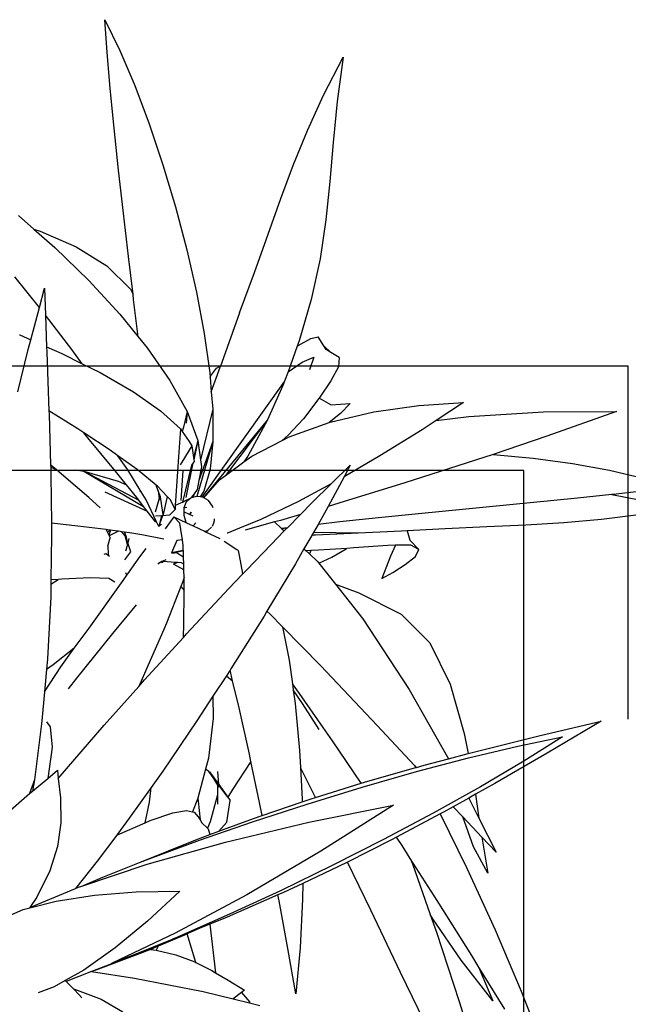
# Model space of a CAD drawing. Units: inches. Extents: x 180 to 5998, y -229 to 1558.
# Drawn here: x 374 to 491, y 1194 to 1383 of the extents above; entities that cross this region are included whole.
import ezdxf

# ---------------------------------------------------------------- set-up
doc = ezdxf.new("R2010")
doc.units = ezdxf.units.IN
doc.header["$MEASUREMENT"] = 0
doc.layers.add('ProfileEdges', color=7, linetype='Continuous')

# ---------------------------------------------------------------- blocks, each defined once
blk = doc.blocks.new('A$C69E97D6F')
for p, q in [((219.5, 1313.21), (0, 1313.21)), ((219.5, 1245.56), (219.5, 1313.21)), ((199.5, 1293.21), (20, 1293.21)), ((199.5, 197.21), (199.5, 1293.21))]:
    blk.add_line(p, q)
blk = doc.blocks.new('A$C1F0E5831')
at = {"layer": 'ProfileEdges'}
for p, q in [((76.55, 299.66), (92.43, 277.45)), ((90.34, 294.32), (92.67, 284.6)), ((95.26, 293.86), (95.42, 291.6)), ((79.83, 292.26), (92.12, 277.38)), ((79.83, 292.26), (87.88, 281.59)), ((90.3, 288.1), (92.99, 280.65)), ((90.3, 288.1), (93.37, 277.57)), ((93.18, 288.29), (94, 285.02)), ((93.18, 288.29), (93.95, 284.62)), ((95.45, 277.35), (94.06, 284.05)), ((94.37, 283.56), (96.14, 276.5)), ((121.39, 283.18), (120.37, 282.72)), ((96.03, 282.53), (96.42, 276.78)), ((115.06, 282.4), (103.57, 275.65)), ((115.06, 282.4), (104.5, 276.84)), ((93.91, 278.09), (94.17, 277.37)), ((111.03, 278.47), (102.88, 274.75)), ((94.39, 277.42), (94.42, 277.31)), ((94.46, 274.55), (94.79, 274.15)), ((94.5, 274.56), (94.79, 274.15)), ((62.46, 270.54), (71.04, 270.66)), ((70.6, 270.16), (71.32, 270.18)), ((70.6, 270.16), (71.34, 270.15)), ((76.03, 271.58), (77.14, 271.46)), ((95.96, 267.17), (97.36, 266.82)), ((95.97, 267.23), (98.23, 266.76)), ((124.51, 223.24), (125.47, 220.62))]:
    blk.add_line(p, q, dxfattribs=at)
for points in [[(111.02, 368.97), (108.12, 363.05)], [(110.57, 362.76), (111.02, 368.97)], [(108.12, 363.05), (105.26, 356.33)], [(109.97, 355.77), (110.57, 362.76)], [(69.07, 354.51), (65.33, 361.76)], [(65.33, 361.76), (66.5, 353.29)], [(105.26, 356.33), (102.49, 348.98)], [(109.23, 348.18), (109.97, 355.77)], [(66.5, 353.29), (67.27, 345.44)], [(72.17, 347.75), (69.07, 354.51)], [(74.83, 341.23), (72.17, 347.75)], [(102.49, 348.98), (99.87, 341.17)], [(108.38, 340.16), (109.23, 348.18)], [(67.27, 345.44), (67.89, 337.96)], [(77.27, 334.69), (74.83, 341.23)], [(99.87, 341.17), (97.45, 333.08)], [(107.46, 331.9), (108.38, 340.16)], [(67.89, 337.96), (68.63, 330.61)], [(79.71, 327.87), (77.27, 334.69)], [(97.45, 333.08), (95.29, 324.87)], [(68.63, 330.61), (69.72, 323.16)], [(106.49, 323.56), (107.46, 331.9)], [(127.54, 331.42), (124.6, 328.82)], [(123.39, 328.44), (116.53, 325.46)], [(124.6, 328.82), (120.62, 325.3)], [(124.6, 328.82), (123.39, 328.44)], [(82.35, 320.52), (79.71, 327.87)], [(95.29, 324.87), (93.44, 316.72)], [(116.53, 325.46), (110.62, 321.76)], [(120.62, 325.3), (114.1, 318.95)], [(69.72, 323.16), (71.44, 315.36)], [(105.61, 316.3), (106.49, 323.56)], [(110.62, 321.76), (106.12, 317.3)], [(85.17, 312.77), (82.35, 320.52)], [(123.54, 313.81), (128.25, 319.67)], [(106.12, 317.3), (105.61, 316.3)], [(114.1, 318.95), (108.14, 312.5)], [(122.56, 317.49), (122.38, 312.35)], [(123.54, 313.81), (122.56, 317.49)], [(71.44, 315.36), (73.77, 307.39)], [(93.44, 316.72), (91.96, 308.8)], [(104.61, 308.17), (105.49, 315.31)], [(105.49, 315.31), (105.61, 316.3)], [(125.2, 307.62), (123.54, 313.81)], [(85.17, 312.77), (88.92, 302.34)], [(108.14, 312.5), (104.61, 308.17)], [(117.31, 305.74), (122.38, 312.35)], [(122.38, 312.35), (122.17, 306.28)], [(69.03, 306.44), (70.09, 308.19)], [(71.53, 307.89), (70.09, 308.19)], [(73.93, 306.53), (71.53, 307.89)], [(91.96, 308.8), (90.91, 301.27)], [(104.61, 308.17), (102.9, 306.09)], [(127.31, 308.56), (125.2, 307.62)], [(127.35, 308.57), (127.31, 308.56)], [(67.7, 305.2), (69.03, 306.44)], [(68.6, 305.74), (69.03, 306.44)], [(73.77, 307.39), (74.12, 306.41)], [(74.12, 306.41), (73.93, 306.53)], [(74.12, 306.41), (75.9, 301.48)], [(102.9, 306.09), (98.56, 299.83)], [(122.17, 306.28), (119.23, 304.98)], [(122.17, 306.28), (122.14, 305.22)], [(125.71, 305.73), (125.2, 307.62)], [(66.07, 304.23), (67.7, 305.2)], [(66.07, 304.23), (66.25, 302.42)], [(67.7, 305.2), (68.6, 305.74)], [(70.97, 304.27), (71.77, 301.88)], [(73.19, 303.34), (70.97, 304.27)], [(115.34, 303.03), (117.31, 305.74)], [(119.23, 304.98), (115.34, 303.03)], [(122.14, 305.22), (121.72, 294.02)], [(127.67, 297.66), (125.71, 305.73)], [(66.25, 302.42), (67.67, 299.73)], [(75.9, 301.48), (73.19, 303.34)], [(88.92, 302.34), (89.05, 302.51)], [(90.61, 297.63), (88.92, 302.34)], [(89.63, 302.2), (89.05, 302.51)], [(90.75, 300.63), (89.63, 302.2)], [(115.34, 303.03), (111.9, 301.31)], [(75.9, 301.48), (76.55, 299.66)], [(90.84, 300.47), (90.61, 297.63)], [(90.84, 300.47), (90.75, 300.63)], [(90.91, 301.27), (90.84, 300.47)], [(111.9, 301.31), (105.53, 297.63)], [(67.67, 299.73), (69.94, 296.43)], [(76.55, 299.66), (76.91, 298.85)], [(76.91, 298.85), (79.83, 292.26)], [(98.56, 299.83), (95.26, 293.86)], [(67.72, 295.13), (69.92, 296.42)], [(69.92, 296.42), (69.94, 296.43)], [(69.94, 296.43), (70, 296.35)], [(70, 296.35), (72.91, 292.46)], [(90.61, 297.63), (90.34, 294.32)], [(105.53, 297.63), (100.34, 294.02)], [(50.85, 295.02), (42.28, 295.6)], [(42.28, 295.6), (47.5, 292.16)], [(59.45, 293.78), (50.85, 295.02)], [(64.01, 295.37), (65.84, 293.46)], [(67.72, 295.13), (64.01, 295.37)], [(26.95, 293.79), (12.92, 293.89)], [(12.92, 293.89), (26.26, 289.14)], [(41.24, 292.92), (26.95, 293.79)], [(47.5, 292.16), (41.24, 292.92)], [(67.82, 291.79), (59.45, 293.78)], [(65.84, 293.46), (67.99, 291.73)], [(90.34, 294.32), (90.3, 288.1)], [(95.26, 293.86), (93.18, 288.29)], [(95.26, 293.86), (95.96, 290.85)], [(100.34, 294.02), (96.53, 290.54)], [(116.2, 290.54), (121.72, 294.02)], [(121.7, 293.33), (121.4, 283.57)], [(121.72, 294.02), (121.7, 293.33)], [(47.5, 292.16), (50.21, 290.37)], [(67.99, 291.73), (67.82, 291.79)], [(75.71, 289), (67.99, 291.73)], [(72.91, 292.46), (75.9, 289.36)], [(79.83, 292.26), (83.62, 285.32)], [(95.96, 290.85), (96.16, 290)], [(26.26, 289.14), (36.6, 285.65)], [(50.21, 290.37), (58.27, 285.37)], [(77.02, 288.32), (75.71, 289)], [(75.9, 289.36), (77.02, 288.32)], [(96.16, 290), (94.86, 288.09)], [(96.53, 290.54), (96.16, 290)], [(96.53, 290.54), (96.89, 285.17)], [(109.28, 282.8), (114.28, 288.84)], [(110, 286.43), (115.07, 289.79)], [(114.28, 288.84), (115.07, 289.79)], [(115.07, 289.79), (116.2, 290.54)], [(82.86, 285.33), (77.02, 288.32)], [(90.3, 288.1), (90.85, 282.79)], [(93.18, 288.29), (92.67, 284.6)], [(94.31, 287.28), (94, 285.02)], [(94.86, 288.09), (94.31, 287.28)], [(94.31, 287.28), (96.28, 284.14)], [(36.6, 285.65), (28.92, 284.94)], [(36.6, 285.65), (39.99, 284.51)], [(58.27, 285.37), (65.15, 281.36)], [(84.38, 284.2), (82.86, 285.33)], [(83.62, 285.32), (84.38, 284.2)], [(94, 285.02), (93.95, 284.62)], [(96.89, 285.17), (97.08, 282.37)], [(104.83, 282.72), (108.51, 285.36)], [(106.59, 282.67), (108.51, 285.36)], [(108.51, 285.36), (110, 286.43)], [(21.38, 283.92), (14.3, 282.62)], [(28.92, 284.94), (21.38, 283.92)], [(39.99, 284.51), (53.49, 280.17)], [(63.97, 283.56), (65.15, 281.36)], [(67.61, 280), (63.97, 283.56)], [(87.88, 281.59), (84.38, 284.2)], [(92.67, 284.6), (92.48, 283.27)], [(92.48, 283.27), (92.99, 280.65)], [(93.95, 284.62), (93.9, 284.31)], [(93.9, 284.31), (94.06, 284.05)], [(94.06, 284.05), (94.37, 283.56)], [(96.28, 284.14), (96.59, 283.65)], [(120.37, 282.72), (121.33, 283.51)], [(121.33, 283.51), (121.4, 283.57)], [(121.4, 283.52), (121.33, 283.51)], [(121.39, 283.18), (121.35, 281.66)], [(121.4, 283.52), (121.39, 283.18)], [(121.4, 283.57), (121.4, 283.52)], [(14.3, 282.62), (7.84, 281.06)], [(65.15, 281.36), (68.21, 275.68)], [(89.02, 280.74), (87.88, 281.59)], [(90.85, 282.79), (92.05, 278.57)], [(97.08, 282.37), (97.51, 275.84)], [(101.19, 279.77), (104.83, 282.72)], [(104.03, 278.49), (106.59, 282.67)], [(106.85, 279.78), (109.28, 282.8)], [(115.06, 282.4), (108.48, 280.53)], [(114.07, 277.41), (119.34, 281.87)], [(116.62, 282.68), (115.06, 282.4)], [(119.34, 281.87), (120.37, 282.72)], [(121.35, 281.66), (121.24, 272.43)], [(53.49, 280.17), (66.15, 276.28)], [(67.61, 280), (73.92, 276.61)], [(71.35, 276.33), (67.61, 280)], [(92.02, 277.32), (89.02, 280.74)], [(92.99, 280.65), (93.32, 278.92)], [(99.04, 277.6), (100.91, 279.53)], [(100.78, 278.68), (101.19, 279.77)], [(100.91, 279.53), (101.19, 279.77)], [(104.89, 277.36), (106.85, 279.78)], [(108.48, 280.53), (106.85, 279.78)], [(7.47, 278.65), (13.6, 277.98)], [(13.82, 277.96), (8.61, 276.95)], [(13.6, 277.98), (13.82, 277.96)], [(13.82, 277.96), (20.38, 277.28)], [(92.05, 278.57), (92.74, 277.49)], [(92.43, 277.45), (92.74, 277.49)], [(92.74, 277.49), (93.37, 277.57)], [(93.32, 278.92), (93.91, 278.09)], [(93.37, 277.57), (93.41, 277.57)], [(93.41, 277.57), (94.17, 277.37)], [(93.91, 278.09), (94.39, 277.42)], [(98.41, 276.95), (99.04, 277.6)], [(99.04, 277.6), (99.85, 274.1)], [(99.91, 274.51), (100.33, 277.49)], [(100.33, 277.49), (100.78, 278.68)], [(100.78, 278.68), (100.59, 277.2)], [(103.38, 277.43), (104.03, 278.49)], [(104.32, 278.63), (104.03, 278.49)], [(20.38, 277.28), (50.87, 274.26)], [(66.15, 276.28), (68.21, 275.68)], [(68.21, 275.68), (68.9, 274.4)], [(73.53, 274.12), (71.35, 276.33)], [(73.92, 276.61), (81.08, 273.17)], [(90.27, 275.39), (90.36, 275.72)], [(90.36, 275.72), (91.12, 276.81)], [(91.12, 276.81), (92.02, 277.32)], [(92.02, 277.32), (92.12, 277.38)], [(92.12, 277.38), (92.2, 277.42)], [(92.2, 277.42), (92.43, 277.45)], [(94.17, 277.37), (94.42, 277.31)], [(94.39, 277.42), (94.48, 277.29)], [(94.42, 277.31), (94.48, 277.29)], [(94.48, 277.29), (94.56, 277.27)], [(94.56, 277.27), (95.44, 276.52)], [(95.43, 276.84), (94.56, 277.27)], [(95.78, 276.67), (95.43, 276.84)], [(95.44, 276.52), (95.72, 275.74)], [(95.72, 275.74), (95.85, 275.37)], [(96.14, 276.5), (95.78, 276.67)], [(96.42, 276.36), (96.14, 276.5)], [(96.49, 276.33), (96.42, 276.36)], [(96.53, 276.31), (96.49, 276.33)], [(96.53, 276.31), (97.51, 275.84)], [(97.51, 275.84), (97.56, 275.08)], [(97.56, 275.08), (98.41, 276.95)], [(100.54, 276.89), (100.59, 277.2)], [(100.59, 277.2), (101.39, 274.56)], [(101.1, 272.72), (103.07, 276.92)], [(102.88, 274.75), (103.57, 275.65)], [(103.07, 276.92), (103.38, 277.43)], [(103.57, 275.65), (104.5, 276.84)], [(104.5, 276.84), (104.89, 277.36)], [(111.91, 275.37), (114.07, 277.41)], [(8.2, 274.14), (15.79, 273.15)], [(50.87, 274.26), (58.55, 273.48)], [(68.9, 274.4), (70.15, 272.21)], [(73.53, 274.12), (77.37, 273)], [(76.03, 271.58), (73.53, 274.12)], [(94.07, 273.81), (94.79, 274.15)], [(94.79, 274.15), (95.86, 274.65)], [(95.27, 275.44), (95.63, 275.4)], [(95.85, 273.98), (95.46, 272.63)], [(95.63, 275.4), (95.85, 275.37)], [(95.85, 275.37), (95.86, 275.35)], [(95.86, 274.65), (95.85, 273.98)], [(95.86, 275.35), (95.86, 274.65)], [(98.56, 274.03), (97.56, 275.08)], [(99.34, 273.99), (98.56, 274.03)], [(99.9, 273.96), (99.34, 273.99)], [(99.85, 274.1), (99.91, 274.51)], [(99.9, 273.96), (99.85, 274.1)], [(100.68, 271.81), (99.9, 273.96)], [(100.15, 273.95), (100.05, 273.95)], [(100.15, 273.95), (100.68, 271.81)], [(101.27, 273.89), (100.15, 273.95)], [(101.23, 272.62), (102.88, 274.75)], [(15.79, 273.15), (23.06, 272.51)], [(23.06, 272.51), (30.3, 272.08)], [(30.3, 272.08), (37.77, 271.74)], [(58.55, 273.48), (65.94, 272.69)], [(65.94, 272.69), (70.15, 272.21)], [(70.15, 272.21), (71.04, 270.66)], [(78.48, 272.69), (77.14, 271.46)], [(77.37, 273), (78.48, 272.69)], [(78.48, 272.69), (84.11, 271.14)], [(81.08, 273.17), (85.19, 271.49)], [(89.96, 272.99), (89.96, 273.31)], [(90.14, 272.5), (89.96, 272.99)], [(90.35, 271.91), (90.14, 272.5)], [(94.11, 271.93), (91.93, 270.9)], [(94.11, 271.93), (93.59, 272.51)], [(95.38, 272.53), (94.11, 271.93)], [(97.77, 273.65), (95.38, 272.53)], [(95.46, 272.63), (95.38, 272.53)], [(96.43, 271.23), (96.61, 272.46)], [(96.61, 272.46), (97.77, 273.65)], [(97.77, 273.65), (99.43, 271.35)], [(100.17, 272.18), (100.44, 271.98)], [(100.44, 271.98), (100.68, 271.81)], [(100.68, 271.81), (101.1, 272.72)], [(101.1, 272.72), (101.23, 272.62)], [(110.76, 271.22), (116.22, 271.89)], [(116.22, 271.89), (121.24, 272.43)], [(121.24, 272.43), (121.21, 270.05)], [(37.77, 271.74), (45.78, 271.36)], [(45.78, 271.36), (53.07, 270.99)], [(53.07, 270.99), (52.55, 269.23)], [(53.07, 270.99), (54.15, 270.93)], [(54.15, 270.93), (62.46, 270.54)], [(62.46, 270.54), (70.6, 270.16)], [(70.6, 270.16), (71.35, 270.12)], [(71.04, 270.66), (71.32, 270.18)], [(71.32, 270.18), (71.34, 270.15)], [(71.34, 270.15), (71.35, 270.12)], [(71.35, 270.12), (72.85, 267.51)], [(76.1, 271.51), (76.03, 271.58)], [(76.1, 271.51), (77.06, 271.39)], [(76.62, 270.98), (76.1, 271.51)], [(77.06, 271.39), (76.62, 270.98)], [(79.16, 268.4), (76.62, 270.98)], [(77.14, 271.46), (77.06, 271.39)], [(85.19, 271.49), (87.51, 270.54)], [(87.51, 270.54), (87.57, 270.53)], [(91.71, 270.79), (88.98, 269.51)], [(91.26, 271.08), (90.54, 271.69)], [(91.55, 270.87), (91.26, 271.08)], [(91.31, 271.06), (91.26, 271.08)], [(91.93, 270.9), (91.31, 271.06)], [(91.93, 270.9), (91.71, 270.79)], [(96.15, 269.29), (96.43, 271.23)], [(99.68, 269.39), (103.92, 270.24)], [(103.92, 270.24), (105.82, 270.52)], [(105.82, 270.52), (107.23, 270.73)], [(106.69, 268.37), (107.09, 270)], [(107.23, 270.73), (106.94, 269.81)], [(106.94, 269.81), (107.09, 270)], [(107.09, 270), (107.74, 270.81)], [(107.23, 270.73), (107.74, 270.81)], [(107.74, 270.81), (108.37, 270.9)], [(108.37, 270.9), (109.52, 271.07)], [(108.37, 270.9), (110.21, 270.05)], [(109.52, 271.07), (109.95, 271.12)], [(109.95, 271.12), (110.04, 271.13)], [(109.95, 271.12), (110.27, 270.19)], [(110.21, 270.05), (110.02, 269.65)], [(110.04, 271.13), (110.76, 271.22)], [(110.04, 271.13), (110.5, 270.66)], [(110.27, 270.19), (110.21, 270.05)], [(110.5, 270.66), (110.27, 270.19)], [(110.76, 271.22), (110.5, 270.66)], [(121.21, 270.05), (121.34, 261.62)], [(50.84, 267.42), (52.55, 269.23)], [(50.84, 267.42), (52.33, 268.22)], [(52.33, 268.22), (55.28, 268.21)], [(55.28, 268.21), (56.27, 266.13)], [(55.28, 268.21), (56.77, 268.2)], [(56.77, 268.2), (63.29, 267.72)], [(83.82, 263.52), (79.16, 268.4)], [(88.12, 269.04), (85.74, 267.4)], [(95.97, 267.23), (95.99, 268.17)], [(95.99, 268.17), (96.15, 269.29)], [(96.15, 269.29), (97.18, 269.13)], [(97.18, 269.13), (98.23, 266.76)], [(106.06, 266.94), (106.59, 268.66)], [(106.39, 269.49), (106.51, 268.97)], [(106.51, 268.97), (106.59, 268.66)], [(106.59, 268.66), (106.94, 269.81)], [(106.68, 268.29), (106.69, 268.37)], [(106.68, 268.29), (106.84, 267.79)], [(110.42, 268.08), (110.02, 269.65)], [(110.42, 268.08), (110.38, 266.53)], [(51.48, 266.09), (50.84, 267.42)], [(63.29, 267.72), (64.65, 267.63)], [(64.74, 267.55), (64.65, 267.63)], [(64.65, 267.63), (70.05, 267.3)], [(67.47, 265.92), (64.74, 267.55)], [(70.05, 267.3), (71.51, 267.2)], [(71.81, 266.56), (70.29, 265.15)], [(71.51, 267.2), (71.81, 266.56)], [(71.51, 267.2), (72.44, 267.14)], [(72.44, 267.14), (71.81, 266.56)], [(72.85, 267.51), (72.44, 267.14)], [(72.85, 267.51), (74.46, 264.69)], [(85.27, 266.27), (84.63, 262.82)], [(85.44, 267.2), (85.27, 266.27)], [(85.61, 267.32), (85.44, 267.2)], [(85.74, 267.4), (85.61, 267.32)], [(95.93, 265.95), (95.96, 267.17)], [(95.93, 265.95), (96.57, 266.34)], [(95.96, 267.17), (95.97, 267.23)], [(96.57, 266.34), (97.36, 266.82)], [(97.63, 266.8), (97.36, 266.82)], [(98.23, 266.76), (97.63, 266.8)], [(104.29, 265.99), (103.09, 267.61)], [(107.17, 265.45), (106.06, 266.94)], [(106.84, 267.79), (106.87, 267.67)], [(106.87, 267.67), (107.06, 267.09)], [(110.37, 266.33), (110.09, 266.12)], [(110.75, 266.63), (110.37, 266.33)], [(110.38, 266.53), (110.37, 266.39)], [(110.37, 266.39), (110.37, 266.33)], [(111.11, 266.49), (110.75, 266.63)], [(53.42, 264.52), (51.48, 266.09)], [(55.83, 263.01), (53.42, 264.52)], [(56.27, 266.13), (57.9, 261.85)], [(70, 264.79), (66.79, 260.74)], [(70, 264.79), (67.47, 265.92)], [(70.29, 265.15), (70, 264.79)], [(74.46, 264.69), (79.93, 255.59)], [(95.86, 263.51), (95.89, 264.62)], [(95.86, 263.51), (97.83, 264.59)], [(95.89, 264.62), (95.93, 265.95)], [(95.89, 264.62), (96.31, 264.85)], [(96.31, 264.85), (97.02, 264.9)], [(97.02, 264.9), (97.52, 264.94)], [(97.02, 264.9), (97.83, 264.59)], [(97.52, 264.94), (99.82, 265.12)], [(97.83, 264.59), (97.52, 264.94)], [(99.29, 265.43), (99.91, 265.19)], [(99.82, 265.12), (100.06, 265.14)], [(100.15, 264.93), (99.82, 265.12)], [(99.91, 265.19), (100.06, 265.14)], [(100.06, 265.14), (100.75, 264.7)], [(100.06, 265.14), (100.66, 264.73)], [(100.66, 264.73), (100.86, 264.6)], [(106.62, 262.74), (104.29, 265.99)], [(57.9, 261.85), (55.83, 263.01)], [(84.66, 262.65), (83.82, 263.52)], [(84.63, 262.82), (84.66, 262.65)], [(87.23, 259.96), (84.66, 262.65)], [(95.82, 262.07), (95.86, 263.51)], [(106.78, 262.52), (106.62, 262.74)], [(106.78, 262.52), (107.01, 262.95)], [(107.52, 261.48), (106.78, 262.52)], [(66.79, 260.74), (61.55, 254.12)], [(66.79, 260.74), (62.34, 259.09)], [(95.8, 261.4), (95.82, 262.07)], [(95.82, 259.57), (95.8, 261.4)], [(95.82, 262.07), (96.14, 261.11)], [(96.14, 261.11), (96.46, 260.29)], [(114.04, 252.36), (107.52, 261.48)], [(109.12, 261.13), (110.26, 261.88)], [(110.26, 261.88), (113.85, 262.01)], [(113.85, 262.01), (119.23, 261.74)], [(119.23, 261.74), (119.99, 261.69)], [(121.35, 260.76), (119.99, 261.69)], [(119.99, 261.69), (121.34, 261.62)], [(121.34, 261.62), (121.35, 260.76)], [(121.35, 260.76), (121.39, 258.36)], [(62.34, 259.09), (54.22, 255.02)], [(95.36, 251.24), (87.23, 259.96)], [(96.46, 260.29), (95.82, 259.57)], [(95.9, 252.78), (95.82, 259.57)], [(96.46, 260.29), (99.2, 253.28)], [(105.53, 256.07), (104.94, 256.82)], [(121.39, 258.36), (122.01, 246.43)], [(54.22, 255.02), (48.73, 249.55)], [(76.94, 252.56), (79.35, 255.03)], [(79.35, 255.03), (79.93, 255.59)], [(79.93, 255.59), (80.49, 254.66)], [(109.5, 251.3), (105.53, 256.07)], [(61.55, 254.12), (52.68, 240.55)], [(80.49, 254.66), (86.85, 244.54)], [(99.2, 253.28), (99.72, 252.08)], [(69.64, 245.08), (76.94, 252.56)], [(76.94, 252.56), (75.69, 246.19)], [(95.96, 250.57), (95.36, 251.24)], [(95.96, 250.87), (95.9, 252.78)], [(99.72, 252.08), (102.74, 245.08)], [(116.39, 242.75), (109.5, 251.3)], [(116.87, 248.48), (114.04, 252.36)], [(48.73, 249.55), (44.82, 241.58)], [(95.96, 250.57), (95.96, 250.87)], [(103.38, 242.43), (95.96, 250.57)], [(116.87, 248.48), (120.89, 245.33)], [(119.46, 244.94), (116.87, 248.48)], [(75.69, 246.19), (75.06, 241.66)], [(122.01, 246.43), (122.19, 244.43)], [(58.83, 233.68), (69.64, 245.08)], [(86.52, 242.22), (87.02, 244.28)], [(86.85, 244.54), (87.02, 244.28)], [(87.02, 244.28), (87.72, 243.21)], [(102.74, 245.08), (104.49, 241.17)], [(122.57, 240.15), (119.46, 244.94)], [(120.89, 245.33), (122.19, 244.43)], [(122.19, 244.43), (122.57, 240.15)], [(73.71, 239.81), (75.06, 241.66)], [(75.06, 241.66), (74.9, 240.51)], [(85.29, 237.05), (86.52, 242.22)], [(87.72, 243.21), (86.52, 242.22)], [(87.72, 243.21), (90.28, 239.29)], [(104.49, 241.17), (103.38, 242.43)], [(117.97, 240.68), (116.39, 242.75)], [(44.82, 241.58), (42.11, 232.16)], [(52.68, 240.55), (45.16, 227.29)], [(69.18, 233.32), (73.71, 239.81)], [(73.14, 237.87), (74.9, 240.51)], [(74.9, 240.51), (74.54, 237.87)], [(111.11, 233.73), (104.49, 241.17)], [(122.57, 240.15), (123.07, 234.55)], [(69.93, 232.88), (73.14, 237.87)], [(74.54, 237.87), (73.7, 228.91)], [(90.28, 239.29), (90.25, 235)], [(90.28, 239.29), (93.37, 234.55)], [(83.3, 228.18), (85.29, 237.05)], [(15.87, 234.5), (26.23, 228.37)], [(27.59, 231.73), (15.87, 234.5)], [(90.25, 235), (91.11, 227.38)], [(93.37, 234.55), (99.92, 224.93)], [(122.19, 234.36), (121.48, 233.42)], [(123.07, 234.55), (123.14, 233.97)], [(51.63, 225.99), (58.83, 233.68)], [(67.39, 230.75), (69.18, 233.32)], [(118.38, 225.37), (111.11, 233.73)], [(121.48, 233.42), (121.09, 229.52)], [(123.14, 233.97), (124.51, 223.24)], [(23.3, 231.5), (30.7, 226.83)], [(31.87, 229.73), (23.3, 231.5)], [(38.83, 228.95), (27.59, 231.73)], [(42.11, 232.16), (41.38, 228.28)], [(61.9, 222.6), (67.39, 230.75)], [(41.28, 227.48), (31.87, 229.73)], [(41.38, 228.28), (38.83, 228.95)], [(73.7, 228.91), (73.52, 225.64)], [(121.09, 229.52), (121.97, 223.54)], [(26.23, 228.37), (36.25, 222.56)], [(30.7, 226.83), (39.03, 221.93)], [(51.29, 224.83), (41.28, 227.48)], [(45.16, 227.29), (41.38, 228.28)], [(49.77, 226.07), (45.16, 227.29)], [(81.35, 218.91), (83.01, 226.79)], [(83.01, 226.79), (83.3, 228.18)], [(83.01, 226.79), (86.51, 221.39)], [(91.11, 227.38), (91.69, 225.29)], [(51.3, 225.64), (49.77, 226.07)], [(61.68, 221.85), (51.29, 224.83)], [(51.3, 225.64), (51.63, 225.99)], [(51.42, 225.61), (51.3, 225.64)], [(51.63, 225.99), (51.42, 225.61)], [(60.59, 223), (51.42, 225.61)], [(71.9, 222.42), (73.52, 225.64)], [(73.52, 225.64), (73.18, 219.53)], [(89.18, 222.35), (89.37, 224.88)], [(90.95, 224.82), (89.18, 222.35)], [(90.54, 224.15), (91.05, 224.85)], [(91.05, 224.85), (91.69, 225.29)], [(91.69, 225.29), (93.21, 219.75)], [(99.92, 224.93), (102.16, 221.78)], [(119.94, 223.53), (118.38, 225.37)], [(120.11, 225.08), (119.94, 223.53)], [(121.97, 223.54), (120.11, 225.08)], [(61.9, 222.6), (60.59, 223)], [(87.45, 219.93), (90.54, 224.15)], [(90.54, 224.15), (89.39, 222.23)], [(119.94, 223.53), (119.52, 219.82)], [(124.88, 221.11), (121.97, 223.54)], [(124.51, 223.24), (124.88, 221.11)], [(36.25, 222.56), (39.98, 220.48)], [(39.03, 221.93), (48.08, 216.88)], [(72.23, 218.62), (61.68, 221.85)], [(70.64, 219.88), (61.9, 222.6)], [(70.64, 219.88), (71.9, 222.42)], [(86.51, 221.39), (87.45, 219.93)], [(89.18, 222.35), (87.45, 219.93)], [(89.39, 222.23), (89.14, 221.82)], [(89.39, 222.23), (89.4, 220.41)], [(102.46, 219), (102.16, 221.78)], [(102.16, 221.78), (106.33, 215.9)], [(125.43, 220.66), (124.88, 221.11)], [(39.98, 220.48), (39.3, 215.91)], [(41.24, 219.77), (39.3, 215.91)], [(39.98, 220.48), (41.24, 219.77)], [(41.24, 219.77), (44.22, 218.1)], [(71.45, 219.63), (70.64, 219.88)], [(73.17, 219.05), (71.45, 219.63)], [(73.18, 219.53), (73.17, 219.05)], [(80.85, 216.44), (73.17, 219.05)], [(87.45, 219.93), (87, 219.3)], [(87.64, 215.17), (87, 219.3)], [(89.4, 220.41), (90.83, 215.18)], [(89.4, 220.41), (89.42, 218.61)], [(93.1, 219.15), (92.76, 215.58)], [(93.21, 219.75), (93.1, 219.15)], [(93.21, 219.75), (93.26, 219.55)], [(93.26, 219.55), (94.24, 217.12)], [(103.27, 215.03), (102.46, 219)], [(119.52, 219.82), (119.44, 215.03)], [(125.47, 220.62), (125.43, 220.66)], [(130.14, 216.55), (125.47, 220.62)], [(42.4, 216.17), (44.22, 218.1)], [(44.22, 218.1), (46.12, 217.04)], [(71.89, 215.12), (55.7, 218.43)], [(55.7, 218.43), (69.64, 209.57)], [(82.7, 215.21), (72.23, 218.62)], [(80.85, 216.44), (81.35, 218.91)], [(94.24, 217.12), (93.92, 217.04)], [(95.36, 217.4), (94.24, 217.12)], [(97.99, 216.96), (95.36, 217.4)], [(39.3, 215.91), (36, 209.37)], [(38.75, 212.28), (42.4, 216.17)], [(40.36, 210.43), (42.4, 216.17)], [(46.73, 216.71), (41.61, 206.34)], [(46.12, 217.04), (46.73, 216.71)], [(46.73, 216.71), (55.09, 212.25)], [(48.08, 216.88), (57.62, 211.81)], [(82.53, 215.87), (80.85, 216.44)], [(89.16, 213.41), (82.53, 215.87)], [(92.87, 211.69), (82.7, 215.21)], [(90.83, 215.18), (91.33, 213.98)], [(92.76, 215.58), (92.39, 214.99)], [(93.11, 216.14), (92.76, 215.58)], [(93.92, 217.04), (93.11, 216.14)], [(102.34, 215.43), (97.99, 216.96)], [(103.27, 215.03), (102.34, 215.43)], [(106.33, 215.9), (108.59, 212.87)], [(87.88, 211.28), (71.89, 215.12)], [(89.16, 213.41), (87.64, 215.17)], [(90.88, 212.77), (89.16, 213.41)], [(91.22, 213.88), (90.88, 212.77)], [(91.33, 213.98), (91.22, 213.88)], [(92.39, 214.99), (91.33, 213.98)], [(108.59, 212.74), (103.27, 215.03)], [(119.44, 215.03), (120.06, 210.45)], [(36, 209.37), (38.75, 212.28)], [(38.75, 212.28), (37.6, 205.39)], [(54.03, 210.65), (55.09, 212.25)], [(55.09, 212.25), (56.04, 211.74)], [(56.04, 211.74), (64.5, 207.48)], [(57.62, 211.81), (67.45, 206.81)], [(93.56, 211.78), (90.88, 212.77)], [(102.5, 208.14), (92.87, 211.69)], [(104.04, 207.55), (93.56, 211.78)], [(108.59, 212.74), (108.59, 212.87)], [(108.59, 212.87), (108.74, 212.68)], [(108.74, 212.68), (108.59, 212.74)], [(108.74, 212.68), (112.46, 207.68)], [(37.6, 205.39), (40.36, 210.43)], [(52.46, 208.18), (54.03, 210.65)], [(69.64, 209.57), (83.82, 201.23)], [(102.87, 207.07), (87.88, 211.28)], [(120.06, 210.45), (121.55, 205.78)], [(47.28, 200.1), (52.46, 208.18)], [(52.46, 208.18), (52.04, 207.14)], [(104.39, 207.39), (102.5, 208.14)], [(112.46, 207.68), (116.63, 202.43)], [(41.61, 206.34), (36.17, 194.5)], [(52.04, 207.14), (48.62, 197.43)], [(60.01, 198.25), (64.5, 207.48)], [(64.5, 207.48), (66.2, 206.63)], [(66.2, 206.63), (73.07, 203.39)], [(67.45, 206.81), (77.36, 202)], [(115.42, 202.88), (102.87, 207.07)], [(104.39, 207.39), (104.04, 207.55)], [(111.38, 204.62), (104.39, 207.39)], [(121.55, 205.78), (124.07, 200.76)], [(115.42, 202.88), (111.38, 204.62)], [(73.07, 203.39), (73.11, 200.39)], [(73.07, 203.39), (76.79, 201.65)], [(77.36, 202), (87.12, 197.48)], [(116.03, 202.68), (115.42, 202.88)], [(116.63, 202.43), (116.03, 202.68)], [(125.37, 198.78), (116.63, 202.43)], [(40.66, 189.57), (47.28, 200.1)], [(73.11, 200.39), (73.57, 191.08)], [(76.79, 201.65), (77.84, 201.18)], [(77.62, 200.05), (77.84, 201.18)], [(77.84, 201.18), (87.57, 196.93)], [(83.82, 201.23), (97.53, 193.86)], [(105, 201.76), (96.61, 201.92)], [(96.61, 201.92), (102.81, 196.18)], [(113.01, 201.14), (105, 201.76)], [(120.33, 200.02), (113.01, 201.14)], [(124.07, 200.76), (125.37, 198.78)], [(54.33, 186.34), (60.01, 198.25)], [(75.92, 190.91), (77.62, 200.05)], [(125.42, 198.71), (120.33, 200.02)], [(125.37, 198.78), (125.42, 198.71)], [(126.64, 198.4), (125.42, 198.71)], [(131.64, 196.23), (126.64, 198.4)], [(42.72, 188.67), (48.14, 196.64)], [(48.62, 197.43), (47.43, 194.03)], [(48.14, 196.64), (48.62, 197.43)], [(87.12, 197.48), (96.52, 193.34)], [(87.57, 196.93), (90.89, 195.59)], [(36.17, 194.5), (31.19, 182.72)], [(90.89, 195.59), (89.78, 186.28)], [(90.89, 195.59), (92.93, 194.76)], [(92.93, 194.76), (95.23, 193.71)], [(92.93, 194.76), (98.05, 192.7)], [(102.81, 196.18), (109.03, 191.06)], [(47.43, 194.03), (43.12, 180.78)], [(93.57, 188.25), (95.23, 193.71)], [(95.23, 193.71), (95.75, 193.47)], [(95.75, 193.47), (100.76, 191.38)], [(96.52, 193.34), (98.13, 192.68)], [(97.53, 193.86), (109.48, 188.16)], [(98.05, 192.7), (98.13, 192.68)], [(98.13, 192.68), (105.36, 189.71)], [(73.57, 191.08), (74.37, 182.26)], [(74.37, 182.26), (75.92, 190.91)], [(100.76, 191.38), (101.2, 190.58)], [(100.76, 191.38), (102.28, 190.75)], [(101.68, 190.69), (101.2, 190.58)], [(102.28, 190.75), (101.68, 190.69)], [(102.28, 190.75), (104.23, 189.94)], [(109.03, 191.06), (115.07, 186.78)], [(39.42, 187.55), (40.66, 189.57)], [(97.4, 189.7), (93.75, 188.34)], [(101.2, 190.58), (97.4, 189.7)], [(104.23, 189.94), (112.74, 186.79)], [(105.36, 189.71), (109.48, 188.16)], [(34.32, 179.28), (39.42, 187.55)], [(36.64, 180.91), (42.72, 188.67)], [(39.42, 187.55), (36.64, 180.91)], [(93.57, 188.25), (90.48, 186.69)], [(93.75, 188.34), (93.57, 188.25)], [(109.48, 188.16), (110.06, 187.88)], [(110.06, 187.88), (113.39, 186.58)], [(48.66, 174.6), (54.33, 186.34)], [(89.78, 186.28), (87.38, 184.85)], [(90.48, 186.69), (89.78, 186.28)], [(105.32, 185.26), (92.17, 182.71)], [(113.55, 186.52), (105.32, 185.26)], [(112.74, 186.79), (113.39, 186.58)], [(113.39, 186.58), (113.55, 186.52)], [(113.55, 186.52), (118.44, 184.62)], [(115.07, 186.78), (118.6, 184.78)], [(87.38, 184.85), (84.21, 182.91)], [(116.82, 183.12), (111.69, 181.2)], [(117.02, 183.17), (115.92, 182.04)], [(117.02, 183.17), (116.82, 183.12)], [(118.44, 184.62), (117.02, 183.17)], [(118.6, 184.78), (118.44, 184.62)], [(118.6, 184.78), (120.73, 183.57)], [(120.73, 183.57), (123.8, 182.42)], [(31.19, 182.72), (26.76, 171.29)], [(84.82, 182.46), (83.27, 180.72)], [(86.42, 181.29), (83.27, 180.51)], [(84.21, 182.91), (84.82, 182.46)], [(84.82, 182.46), (86.42, 181.29)], [(92.17, 182.71), (86.42, 181.29)], [(115.92, 182.04), (115.45, 181.45)], [(43.12, 180.78), (38.9, 167.37)], [(83.27, 180.51), (81.27, 180.02)], [(83.27, 180.72), (83.27, 180.51)], [(111.69, 181.2), (107.55, 178.8)]]:
    blk.add_lwpolyline(points, dxfattribs=at)
blk = doc.blocks.new('A$C79CE6151')
blk.add_blockref('A$C69E97D6F', (90.97, 0))
at = {"xscale": -1}
blk.add_blockref('A$C1F0E5831', (321.14, 1010.68), dxfattribs=at)

msp = doc.modelspace()

# ---------------------------------------------------------------- block references
msp.add_blockref('A$C79CE6151', (180.27, 3.07))

doc.saveas('drawing.dxf')
